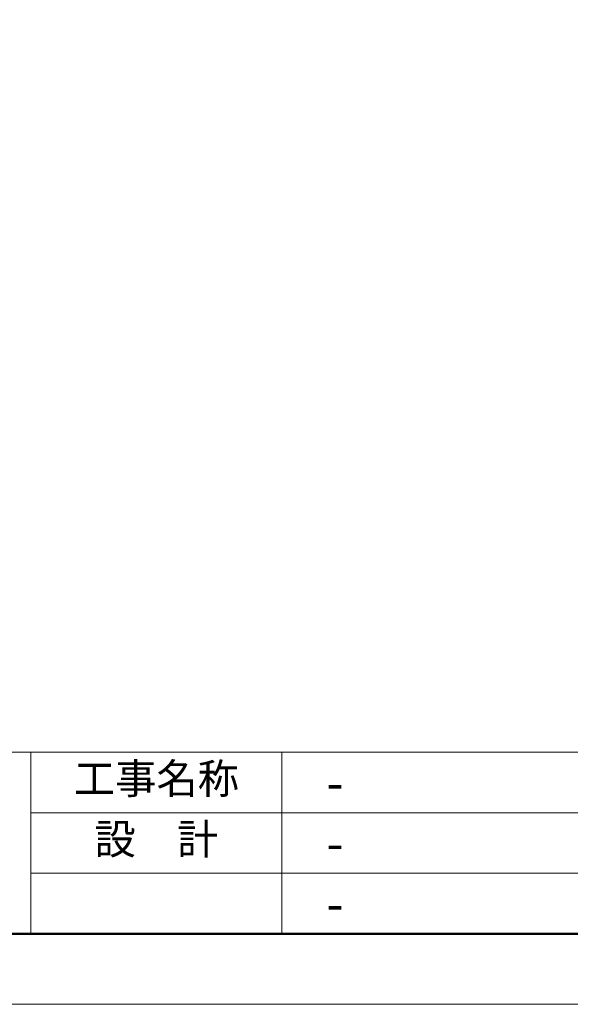
# Model space of a CAD drawing. Units: inches. Extents: x 0 to 5040, y 0 to 3564.
# Drawn here: x 1003 to 1659, y 0 to 1172 of the extents above; entities that cross this region are included whole.
import ezdxf
from ezdxf.enums import TextEntityAlignment as Align

# ---------------------------------------------------------------- set-up
doc = ezdxf.new("R2010")
doc.units = ezdxf.units.IN
doc.header["$MEASUREMENT"] = 0
doc.layers.get('DEFPOINTS').update_dxf_attribs({"lineweight": 9})
doc.layers.add('枠', color=7, linetype='Continuous', lineweight=20)
doc.styles.add('Style1', font='ＭＳ ゴシック')

msp = doc.modelspace()

# ---------------------------------------------------------------- linework, layer by layer
at = {"layer": 'DEFPOINTS'}
msp.add_lwpolyline([(0, 0), (5040, 0), (5040, 3564), (0, 3564)], close=True, dxfattribs=at)
at = {"layer": '枠', "linetype": 'Continuous'}
for p, q in [((132, 300), (4908, 300)), ((1016.56, 300), (1016.56, 84)), ((1016.56, 300), (1016.56, 84)), ((1315.33, 300), (1315.33, 84)), ((1016.56, 228), (2392.37, 228)), ((1016.56, 156), (2392.37, 156)), ((132, 84), (4908, 84))]:
    msp.add_line(p, q, dxfattribs=at)
at = {"layer": '枠', "linetype": 'Continuous', "lineweight": 50}
msp.add_lwpolyline([(132, 84), (4908, 84), (4908, 3480), (132, 3480)], close=True, dxfattribs=at)
at = {"layer": '枠', "linetype": 'Continuous'}
msp.add_lwpolyline([(132, 300), (1016.56, 300), (1016.56, 84), (132, 84)], close=True, dxfattribs=at)

# ---------------------------------------------------------------- texts
at = {"layer": '枠', "linetype": 'Continuous', "lineweight": 0, "style": 'Style1'}
for s, p in [('工事名称', (1165.95, 264)), ('設\u3000計', (1165.95, 192))]:
    msp.add_text(s, height=36, dxfattribs=at).set_placement(p, align=Align.MIDDLE)
for p in [(1368.13, 264), (1368.13, 192), (1368.13, 120)]:
    msp.add_text('-', height=43.72, dxfattribs=at).set_placement(p, align=Align.MIDDLE_LEFT)

doc.saveas('drawing.dxf')
